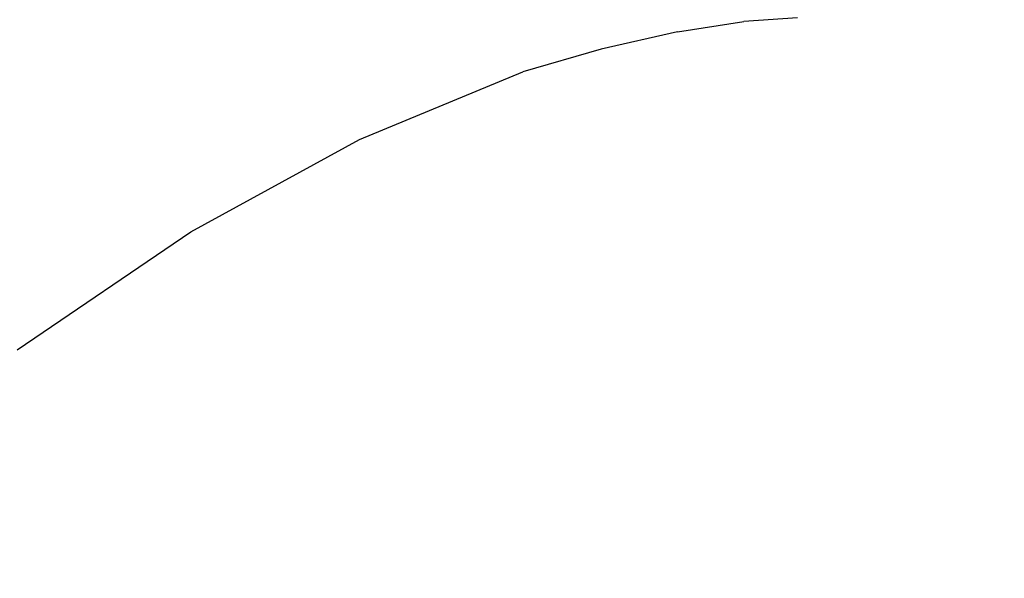
# Model space of a CAD drawing. Extents: x -0.1 to 22.1, y -0.1 to 17.1.
# Drawn here: x 17.3 to 17.9, y 12 to 12.3 of the extents above; entities that cross this region are included whole.
import ezdxf

# ---------------------------------------------------------------- set-up
doc = ezdxf.new("R2010")
doc.units = 0
doc.header["$MEASUREMENT"] = 0
doc.header["$PDMODE"] = 2
doc.header["$PDSIZE"] = 0.075
doc.layers.get('Defpoints').update_dxf_attribs({"linetype": 'CONTINUOUS'})
doc.layers.add('Dimension', color=6, linetype='CONTINUOUS')
doc.layers.add('Object', color=5, linetype='CONTINUOUS')
doc.styles.get("Standard").update_dxf_attribs({"font": 'technic_.ttf'})
doc.dimstyles.get("Standard").update_dxf_attribs({"dimtxt": 0.09, "dimasz": 0.125, "dimexe": 0.125, "dimexo": 0.0625, "dimgap": 0.09, "dimtad": 0, "dimtih": 1, "dimtoh": 1, "dimzin": 0, "dimdsep": 46, "dimtxsty": 'Standard', "dimcen": 0.09, "dimadec": 0, "dimazin": 0, "dimtfac": 1, "dimtofl": 0, "dimtmove": 0, "dimatfit": 3, "dimfxl": 0, "dimtolj": 1, "dimtzin": 0, "dimarcsym": 0})

# ---------------------------------------------------------------- blocks, each defined once
blk = doc.blocks.new('*D2')
at = {"layer": 'Defpoints', "color": 0}
for p in [(19.747, 13.60795), (14.389, 10.932), (19.747, 10.932)]:
    blk.add_point(p, dxfattribs=at)
at = {"layer": 'Dimension', "color": 0, "lineweight": -2}
for p, q in [((14.389, 10.9945), (14.389, 13.73295)), ((19.747, 10.9945), (19.747, 13.73295)), ((14.514, 13.60795), (16.55846, 13.60795)), ((19.622, 13.60795), (17.57754, 13.60795))]:
    blk.add_line(p, q, dxfattribs=at)
at = {"layer": 'Dimension', "color": 0}
for points in [[(14.514, 13.62878), (14.514, 13.58712), (14.389, 13.60795)], [(19.622, 13.62878), (19.622, 13.58712), (19.747, 13.60795)]]:
    blk.add_solid(points, dxfattribs=at)
at = {"layer": 'Dimension', "color": 0, "insert": (17.068, 13.60795), "char_height": 0.09, "attachment_point": 5}
blk.add_mtext('\\A1;5.36 [136.1mm]', dxfattribs=at)

msp = doc.modelspace()

# ---------------------------------------------------------------- linework, layer by layer
at = {"layer": 'Object'}
for p, q in [((17.692, 12.278), (17.73, 12.284)), ((17.761, 12.286), (17.73, 12.284)), ((17.692, 12.278), (17.648, 12.268)), ((17.648, 12.268), (17.603, 12.255)), ((17.509, 12.216), (17.603, 12.255)), ((17.412, 12.163), (17.509, 12.216)), ((17.312, 12.095), (17.412, 12.163))]:
    msp.add_line(p, q, dxfattribs=at)

# ---------------------------------------------------------------- dimensions: what is measured, and where the dimension line sits
at = {"layer": 'Dimension'}
dim = msp.add_linear_dim(base=(19.747, 13.60795), p1=(14.389, 10.932), p2=(19.747, 10.932), dimstyle='Standard', dxfattribs=at)
dim.commit()
dim.dimension.update_dxf_attribs({"geometry": '*D2', "text_midpoint": (17.068, 13.60795), "dimtype": 160})

doc.saveas('drawing.dxf')
